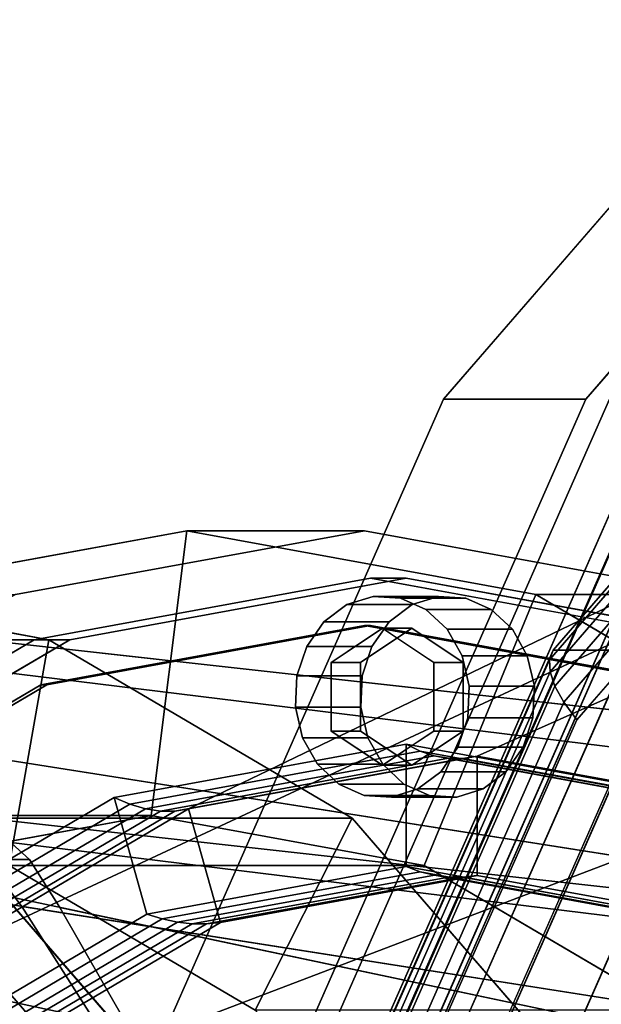
# Model space of a CAD drawing. Extents: x -112 to 358, y -198 to 103.
# Drawn here: x 34 to 59, y 35 to 77 of the extents above; entities that cross this region are included whole.
import ezdxf

# ---------------------------------------------------------------- set-up
doc = ezdxf.new("R2010")
doc.units = 0
doc.header["$MEASUREMENT"] = 0
doc.layers.add('$TD_AUDIT_GENERATED_(27)', color=7, linetype='Continuous')

# ---------------------------------------------------------------- blocks, each defined once
blk = doc.blocks.new('Block_Picture__11639')
at = {"layer": '$TD_AUDIT_GENERATED_(27)', "color": 33}
for points, invisible_edges in [([(124.507, 0, 216.222), (52.342, 60.542, 257.886), (72.076, 83.329, 246.493)], 9), ([(130.507, 0, 226.614), (78.076, 83.329, 256.885), (58.342, 60.542, 268.278)], 9), ([(116.507, 0, 202.365), (73.239, 68.766, 227.346), (56.954, 49.962, 236.749)], 9), ([(116.507, 0, 202.365), (56.954, 49.962, 236.749), (73.239, 68.766, 227.346)], 9), ([(114.007, 0, 198.035), (57.957, 47.023, 230.396), (73.284, 64.721, 221.547)], 9), ([(124.507, 0, 216.222), (39.672, 31.829, 265.201), (52.342, 60.542, 257.886)], 9), ([(130.507, 0, 226.614), (58.342, 60.542, 268.278), (45.672, 31.829, 275.593)], 9), ([(131.507, 0, 228.346), (46.672, 31.829, 277.326), (59.342, 60.542, 270.01)], 9), ([(135.757, 0, 235.707), (63.592, 60.542, 277.372), (50.922, 31.829, 284.687)], 9), ([(63.592, 60.542, 277.372), (61.287, 48.927, 278.703), (50.922, 31.829, 284.687)], 3), ([(53.57, 31.211, 285.468), (62.656, 49.763, 280.222), (65.994, 59.366, 278.295)], 3), ([(130.757, 0, 227.047), (60.694, 58.779, 267.498), (48.393, 30.902, 274.6)], 9), ([(130.757, 0, 227.047), (48.393, 30.902, 274.6), (60.694, 58.779, 267.498)], 9), ([(131.507, 0, 228.346), (61.444, 58.779, 268.797), (49.143, 30.902, 275.899)], 9), ([(130.507, 0, 226.614), (48.967, 30.593, 273.691), (61.145, 58.191, 266.66)], 9), ([(49.257, 0, 85.885), (35.073, 50.406, 94.074), (49.257, 53, 85.885)], 9), ([(50.757, 0, 88.483), (50.757, 53, 88.483), (36.573, 50.406, 96.672)], 9), ([(49.257, 0, 85.885), (49.257, 53, 85.885), (63.441, 50.406, 77.696)], 9), ([(123.507, 0, 214.49), (60.45, 52.901, 250.895), (49.38, 27.812, 257.287)], 9), ([(123.507, 0, 214.49), (49.38, 27.812, 257.287), (60.45, 52.901, 250.895)], 9), ([(124.507, 0, 216.222), (61.45, 52.901, 252.628), (50.38, 27.812, 259.019)], 9), ([(50.757, 0, 88.483), (64.941, 50.406, 80.294), (50.757, 53, 88.483)], 9), ([(49.257, 0, 85.885), (22.278, 42.878, 101.461), (35.073, 50.406, 94.074)], 9), ([(50.757, 0, 88.483), (36.573, 50.406, 96.672), (23.778, 42.878, 104.059)], 9), ([(49.257, 0, 85.885), (63.441, 50.406, 77.696), (76.236, 42.878, 70.309)], 9), ([(50.757, 0, 88.483), (77.736, 42.878, 72.907), (64.941, 50.406, 80.294)], 9), ([(116.507, 0, 202.365), (56.954, 49.962, 236.749), (46.498, 26.266, 242.785)], 9), ([(116.507, 0, 202.365), (46.498, 26.266, 242.785), (56.954, 49.962, 236.749)], 9), ([(121.507, 0, 211.026), (61.954, 49.962, 245.409), (51.498, 26.266, 251.445)], 9), ([(121.507, 0, 211.026), (51.498, 26.266, 251.445), (61.954, 49.962, 245.409)], 9), ([(53.57, 31.211, 285.468), (62.287, 48.927, 280.435), (62.656, 49.763, 280.222)], 9), ([(61.287, 48.927, 278.703), (61.159, 48, 278.776), (50.922, 31.829, 284.687)], 10), ([(53.57, 31.211, 285.468), (62.159, 48, 280.508), (62.287, 48.927, 280.435)], 9), ([(61.159, 48, 278.776), (61.287, 47.073, 278.703), (50.922, 31.829, 284.687)], 10), ([(53.57, 31.211, 285.468), (62.287, 47.073, 280.435), (62.159, 48, 280.508)], 9), ([(114.007, 0, 198.035), (48.116, 24.721, 236.077), (57.957, 47.023, 230.396)], 9), ([(61.287, 47.073, 278.703), (61.656, 46.237, 278.49), (50.922, 31.829, 284.687)], 10), ([(53.57, 31.211, 285.468), (62.656, 46.237, 280.222), (62.287, 47.073, 280.435)], 9), ([(61.656, 46.237, 278.49), (62.23, 45.573, 278.158), (50.922, 31.829, 284.687)], 10), ([(53.57, 31.211, 285.468), (63.23, 45.573, 279.89), (62.656, 46.237, 280.222)], 9), ([(53.757, 0, 93.679), (41.58, 43.273, 100.709), (53.757, 45.5, 93.679)], 9), ([(62.23, 45.573, 278.158), (62.955, 45.147, 277.74), (50.922, 31.829, 284.687)], 10), ([(66.285, 45.573, 278.127), (65.56, 45.147, 278.545), (53.57, 31.211, 285.468)], 10), ([(66.285, 45.573, 278.127), (53.57, 31.211, 285.468), (136.757, 0, 237.439)], 11), ([(53.57, 31.211, 285.468), (63.955, 45.147, 279.472), (63.23, 45.573, 279.89)], 9), ([(53.757, 0, 93.679), (53.757, 45.5, 93.679), (65.934, 43.273, 86.649)], 9), ([(62.955, 45.147, 277.74), (63.757, 45, 277.276), (50.922, 31.829, 284.687)], 10), ([(135.757, 0, 235.707), (50.922, 31.829, 284.687), (63.757, 45, 277.276)], 11), ([(65.56, 45.147, 278.545), (64.757, 45, 279.008), (53.57, 31.211, 285.468)], 10), ([(53.57, 31.211, 285.468), (64.757, 45, 279.008), (63.955, 45.147, 279.472)], 9), ([(53.757, 0, 93.679), (30.596, 36.81, 107.051), (41.58, 43.273, 100.709)], 9), ([(114.007, 0, 198.035), (62.161, 43.496, 227.969), (53.058, 22.867, 233.224)], 9), ([(53.757, 0, 93.679), (65.934, 43.273, 86.649), (76.918, 36.81, 80.307)], 9), ([(49.257, 0, 85.885), (12.124, 31.153, 107.324), (22.278, 42.878, 101.461)], 9), ([(50.757, 0, 88.483), (23.778, 42.878, 104.059), (13.624, 31.153, 109.922)], 9), ([(49.257, 0, 85.885), (76.236, 42.878, 70.309), (86.39, 31.153, 64.446)], 9), ([(50.757, 0, 88.483), (87.89, 31.153, 67.044), (77.736, 42.878, 72.907)], 9), ([(113.257, 0, 196.736), (62.812, 42.321, 225.861), (53.955, 22.249, 230.974)], 9), ([(113.257, 0, 196.736), (53.955, 22.249, 230.974), (62.812, 42.321, 225.861)], 9), ([(53.757, 0, 93.679), (21.878, 26.744, 112.084), (30.596, 36.81, 107.051)], 9), ([(53.757, 0, 93.679), (76.918, 36.81, 80.307), (85.636, 26.744, 75.274)], 9)]:
    blk.add_3dface(points, dxfattribs=dict(at, invisible_edges=invisible_edges))
for points in [[(52.342, 60.542, 257.886), (58.342, 60.542, 268.278), (78.076, 83.329, 256.885), (72.076, 83.329, 246.493)], [(41.58, 43.273, 100.709), (93.989, 68.476, 207.861), (113.257, 72, 196.736), (53.757, 45.5, 93.679)], [(53.757, 45.5, 93.679), (113.257, 72, 196.736), (132.525, 68.476, 185.612), (65.934, 43.273, 86.649)], [(30.596, 36.81, 107.051), (76.606, 58.249, 217.896), (93.989, 68.476, 207.861), (41.58, 43.273, 100.709)], [(72.954, 68.21, 226.044), (56.8, 49.558, 235.371), (56.954, 49.962, 236.749), (73.239, 68.766, 227.346)], [(56.954, 49.962, 236.749), (61.954, 49.962, 245.409), (78.239, 68.766, 236.006), (73.239, 68.766, 227.346)], [(72.815, 67.512, 224.788), (56.827, 49.05, 234.019), (56.8, 49.558, 235.371), (72.954, 68.21, 226.044)], [(72.824, 66.685, 223.603), (57.031, 48.45, 232.721), (56.827, 49.05, 234.019), (72.815, 67.512, 224.788)], [(72.982, 65.749, 222.515), (57.411, 47.769, 231.505), (57.031, 48.45, 232.721), (72.824, 66.685, 223.603)], [(73.284, 64.721, 221.547), (57.957, 47.023, 230.396), (57.411, 47.769, 231.505), (72.982, 65.749, 222.515)], [(39.672, 31.829, 265.201), (45.672, 31.829, 275.593), (58.342, 60.542, 268.278), (52.342, 60.542, 257.886)], [(46.672, 31.829, 277.326), (50.922, 31.829, 284.687), (63.592, 60.542, 277.372), (59.342, 60.542, 270.01)], [(50.922, 31.829, 284.687), (53.57, 31.211, 285.468), (65.994, 59.366, 278.295), (63.592, 60.542, 277.372)], [(48.967, 30.593, 273.691), (48.393, 30.902, 274.6), (60.694, 58.779, 267.498), (61.145, 58.191, 266.66)], [(48.393, 30.902, 274.6), (49.143, 30.902, 275.899), (61.444, 58.779, 268.797), (60.694, 58.779, 267.498)], [(21.878, 26.744, 112.084), (62.812, 42.321, 225.861), (76.606, 58.249, 217.896), (30.596, 36.81, 107.051)], [(35.073, 50.406, 94.074), (36.573, 50.406, 96.672), (50.757, 53, 88.483), (49.257, 53, 85.885)], [(49.257, 53, 85.885), (50.757, 53, 88.483), (64.941, 50.406, 80.294), (63.441, 50.406, 77.696)], [(51.498, 26.266, 251.445), (49.38, 27.812, 257.287), (60.45, 52.901, 250.895), (61.954, 49.962, 245.409)], [(49.38, 27.812, 257.287), (50.38, 27.812, 259.019), (61.45, 52.901, 252.628), (60.45, 52.901, 250.895)], [(22.278, 42.878, 101.461), (23.778, 42.878, 104.059), (36.573, 50.406, 96.672), (35.073, 50.406, 94.074)], [(56.8, 49.558, 235.371), (46.429, 26.054, 241.358), (46.498, 26.266, 242.785), (56.954, 49.962, 236.749)], [(46.498, 26.266, 242.785), (51.498, 26.266, 251.445), (61.954, 49.962, 245.409), (56.954, 49.962, 236.749)], [(56.827, 49.05, 234.019), (46.562, 25.787, 239.945), (46.429, 26.054, 241.358), (56.8, 49.558, 235.371)], [(57.031, 48.45, 232.721), (46.892, 25.472, 238.575), (46.562, 25.787, 239.945), (56.827, 49.05, 234.019)], [(57.411, 47.769, 231.505), (47.414, 25.114, 237.277), (46.892, 25.472, 238.575), (57.031, 48.45, 232.721)], [(57.957, 47.023, 230.396), (48.116, 24.721, 236.077), (47.414, 25.114, 237.277), (57.411, 47.769, 231.505)], [(39.826, 38.845, 94.794), (38.447, 43.749, 95.59), (50.757, 46, 88.483), (50.757, 40.844, 88.483)], [(50.757, 46, 88.483), (38.447, 43.749, 95.59), (39.113, 43.469, 96.563), (51.345, 45.706, 89.501)], [(51.345, 45.706, 89.501), (39.113, 43.469, 96.563), (39.764, 43.281, 97.568), (51.943, 45.508, 90.537)], [(50.757, 40.844, 88.483), (50.757, 46, 88.483), (63.067, 43.749, 81.376), (61.688, 38.845, 82.172)], [(63.067, 43.749, 81.376), (50.757, 46, 88.483), (51.345, 45.706, 89.501), (63.577, 43.469, 82.439)], [(63.577, 43.469, 82.439), (51.345, 45.706, 89.501), (51.943, 45.508, 90.537), (64.122, 43.281, 83.506)], [(51.943, 45.508, 90.537), (39.764, 43.281, 97.568), (40.395, 43.185, 98.599), (52.547, 45.408, 91.583)], [(52.547, 45.408, 91.583), (40.395, 43.185, 98.599), (41.002, 43.183, 99.648), (53.153, 45.405, 92.633)], [(53.153, 45.405, 92.633), (41.002, 43.183, 99.648), (41.58, 43.273, 100.709), (53.757, 45.5, 93.679)], [(53.757, 40.473, 93.679), (53.757, 45.5, 93.679), (41.58, 43.273, 100.709), (42.926, 38.492, 99.933)], [(64.122, 43.281, 83.506), (51.943, 45.508, 90.537), (52.547, 45.408, 91.583), (64.699, 43.185, 84.567)], [(64.699, 43.185, 84.567), (52.547, 45.408, 91.583), (53.153, 45.405, 92.633), (65.304, 43.183, 85.617)], [(65.304, 43.183, 85.617), (53.153, 45.405, 92.633), (53.757, 45.5, 93.679), (65.934, 43.273, 86.649)], [(64.588, 38.492, 87.426), (65.934, 43.273, 86.649), (53.757, 45.5, 93.679), (53.757, 40.473, 93.679)], [(29.966, 33.044, 100.487), (27.341, 37.215, 102.002), (38.447, 43.749, 95.59), (39.826, 38.845, 94.794)], [(38.447, 43.749, 95.59), (27.341, 37.215, 102.002), (28.079, 36.977, 102.934), (39.113, 43.469, 96.563)], [(39.113, 43.469, 96.563), (28.079, 36.977, 102.934), (28.777, 36.817, 103.912), (39.764, 43.281, 97.568)], [(39.764, 43.281, 97.568), (28.777, 36.817, 103.912), (29.433, 36.736, 104.928), (40.395, 43.185, 98.599)], [(40.395, 43.185, 98.599), (29.433, 36.736, 104.928), (30.04, 36.733, 105.977), (41.002, 43.183, 99.648)], [(41.002, 43.183, 99.648), (30.04, 36.733, 105.977), (30.596, 36.81, 107.051), (41.58, 43.273, 100.709)], [(42.926, 38.492, 99.933), (41.58, 43.273, 100.709), (30.596, 36.81, 107.051), (33.155, 32.744, 105.574)], [(53.955, 22.249, 230.974), (53.058, 22.867, 233.224), (62.161, 43.496, 227.969), (62.812, 42.321, 225.861)], [(16.281, 14.06, 115.316), (53.955, 22.249, 230.974), (62.812, 42.321, 225.861), (21.878, 26.744, 112.084)], [(39.826, 38.845, 94.794), (50.757, 40.844, 88.483), (51.35, 40.625, 89.511), (40.478, 38.637, 95.788)], [(50.757, 40.844, 88.483), (61.688, 38.845, 82.172), (62.222, 38.637, 83.234), (51.35, 40.625, 89.511)], [(40.478, 38.637, 95.788), (51.35, 40.625, 89.511), (51.949, 40.479, 90.548), (41.117, 38.497, 96.802)], [(41.117, 38.497, 96.802), (51.949, 40.479, 90.548), (52.551, 40.404, 91.591), (41.739, 38.427, 97.834)], [(41.739, 38.427, 97.834), (52.551, 40.404, 91.591), (53.155, 40.402, 92.636), (42.342, 38.425, 98.878)], [(42.342, 38.425, 98.878), (53.155, 40.402, 92.636), (53.757, 40.473, 93.679), (42.926, 38.492, 99.933)], [(51.35, 40.625, 89.511), (62.222, 38.637, 83.234), (62.782, 38.497, 84.294), (51.949, 40.479, 90.548)], [(51.949, 40.479, 90.548), (62.782, 38.497, 84.294), (63.364, 38.427, 85.348), (52.551, 40.404, 91.591)], [(52.551, 40.404, 91.591), (63.364, 38.427, 85.348), (63.967, 38.425, 86.393), (53.155, 40.402, 92.636)], [(53.155, 40.402, 92.636), (63.967, 38.425, 86.393), (64.588, 38.492, 87.426), (53.757, 40.473, 93.679)], [(29.966, 33.044, 100.487), (39.826, 38.845, 94.794), (40.478, 38.637, 95.788), (30.671, 32.867, 101.45)], [(30.671, 32.867, 101.45), (40.478, 38.637, 95.788), (41.117, 38.497, 96.802), (31.344, 32.748, 102.444)], [(31.344, 32.748, 102.444), (41.117, 38.497, 96.802), (41.739, 38.427, 97.834), (31.984, 32.688, 103.465)], [(31.984, 32.688, 103.465), (41.739, 38.427, 97.834), (42.342, 38.425, 98.878), (32.588, 32.686, 104.51)], [(32.588, 32.686, 104.51), (42.342, 38.425, 98.878), (42.926, 38.492, 99.933), (33.155, 32.744, 105.574)]]:
    blk.add_3dface(points, dxfattribs=at)
at = {"layer": '$TD_AUDIT_GENERATED_(27)', "color": 9}
for points, invisible_edges in [([(41.507, 0, 72.462), (41.507, 55, 72.462), (26.788, 52.308, 80.959)], 9), ([(41.507, 0, 72.462), (26.788, 52.308, 80.959), (41.507, 55, 72.462)], 9), ([(49.007, 0, 85.452), (49.007, 55, 85.452), (34.288, 52.308, 93.95)], 9), ([(41.507, 0, 72.462), (56.226, 52.308, 63.964), (41.507, 55, 72.462)], 9), ([(41.507, 0, 72.462), (41.507, 55, 72.462), (56.226, 52.308, 63.964)], 9), ([(49.007, 0, 85.452), (63.726, 52.308, 76.954), (49.007, 55, 85.452)], 9), ([(21.507, 0, 37.821), (35.691, 50.406, 29.632), (21.507, 53, 37.821)], 9), ([(21.507, 0, 37.821), (21.507, 53, 37.821), (35.691, 50.406, 29.632)], 9), ([(41.507, 0, 72.462), (26.788, 52.308, 80.959), (13.51, 44.496, 88.626)], 9), ([(41.507, 0, 72.462), (13.51, 44.496, 88.626), (26.788, 52.308, 80.959)], 9), ([(49.007, 0, 85.452), (34.288, 52.308, 93.95), (21.01, 44.496, 101.616)], 9), ([(41.507, 0, 72.462), (69.504, 44.496, 56.297), (56.226, 52.308, 63.964)], 9), ([(41.507, 0, 72.462), (56.226, 52.308, 63.964), (69.504, 44.496, 56.297)], 9), ([(49.007, 0, 85.452), (77.004, 44.496, 69.288), (63.726, 52.308, 76.954)], 9), ([(48.276, 49.899, 253.883), (47.294, 51.158, 254.45), (48.26, 51.883, 253.892)], 9), ([(48.872, 50.296, 253.539), (48.26, 51.883, 253.892), (49.372, 52.227, 253.25)], 9), ([(48.276, 49.899, 253.883), (48.26, 51.883, 253.892), (48.872, 50.296, 253.539)], 3), ([(48.872, 50.296, 253.539), (49.372, 52.227, 253.25), (49.509, 50.722, 253.171)], 3), ([(50.522, 52.157, 252.586), (49.509, 50.722, 253.171), (49.372, 52.227, 253.25)], 3), ([(50.522, 52.157, 252.586), (49.757, 50.887, 253.028), (49.509, 50.722, 253.171)], 9), ([(50.522, 52.157, 252.586), (50.23, 50.571, 252.755), (49.757, 50.887, 253.028)], 9), ([(52.507, 48, 257.791), (51.01, 51.883, 258.655), (50.044, 51.158, 259.213)], 9), ([(51.597, 51.681, 251.965), (50.23, 50.571, 252.755), (50.522, 52.157, 252.586)], 3), ([(52.507, 48, 257.791), (52.122, 52.227, 258.013), (51.01, 51.883, 258.655)], 9), ([(52.507, 48, 257.791), (53.272, 52.157, 257.349), (52.122, 52.227, 258.013)], 9), ([(52.507, 48, 257.791), (54.347, 51.681, 256.728), (53.272, 52.157, 257.349)], 9), ([(81.5, 43.165, -14.088), (17.531, 51.033, 8.93), (19.748, 51.861, 15.082)], 8), ([(81.5, 43.165, -14.088), (19.748, 51.861, 15.082), (81.5, 45, -2.5)], 1), ([(81.5, 45, -2.5), (19.748, 51.861, 15.082), (24.108, 50.347, 20.344)], 8), ([(51.597, 51.681, 251.965), (50.84, 50.165, 252.403), (50.23, 50.571, 252.755)], 9), ([(51.597, 51.681, 251.965), (51.449, 49.759, 252.051), (50.84, 50.165, 252.403)], 9), ([(51.597, 51.681, 251.965), (52.492, 50.844, 251.449), (51.449, 49.759, 252.051)], 10), ([(52.507, 48, 257.791), (55.242, 50.844, 256.212), (54.347, 51.681, 256.728)], 9), ([(47.592, 49.443, 254.278), (46.57, 50.125, 254.868), (47.294, 51.158, 254.45)], 9), ([(47.592, 49.443, 254.278), (47.294, 51.158, 254.45), (48.276, 49.899, 253.883)], 3), ([(52.507, 48, 257.791), (50.044, 51.158, 259.213), (49.32, 50.125, 259.631)], 9), ([(17.531, 51.033, 8.93), (81.5, 37.838, -24.542), (17.635, 50.021, 6.93)], 3), ([(17.531, 51.033, 8.93), (81.5, 43.165, -14.088), (81.5, 37.838, -24.542)], 8), ([(48.842, 49.443, 256.443), (47.592, 49.443, 254.278), (49.757, 50.887, 253.028)], 8), ([(48.842, 49.443, 256.443), (51.007, 50.887, 255.193), (51.007, 48, 255.193)], 10), ([(51.007, 50.887, 255.193), (48.842, 49.443, 256.443), (49.757, 50.887, 253.028)], 2), ([(51.007, 50.887, 255.193), (49.757, 50.887, 253.028), (51.922, 49.443, 251.778)], 8), ([(51.007, 50.887, 255.193), (53.172, 49.443, 253.943), (51.007, 48, 255.193)], 10), ([(53.172, 49.443, 253.943), (51.007, 50.887, 255.193), (51.922, 49.443, 251.778)], 2), ([(51.922, 49.443, 251.778), (51.449, 49.759, 252.051), (52.492, 50.844, 251.449)], 10), ([(53.119, 49.729, 251.087), (51.922, 49.443, 251.778), (52.492, 50.844, 251.449)], 3), ([(52.507, 48, 257.791), (55.869, 49.729, 255.85), (55.242, 50.844, 256.212)], 9), ([(21.507, 0, 37.821), (48.486, 42.878, 22.244), (35.691, 50.406, 29.632)], 9), ([(21.507, 0, 37.821), (35.691, 50.406, 29.632), (48.486, 42.878, 22.244)], 9), ([(81.5, 45, -2.5), (24.108, 50.347, 20.344), (24.377, 50.191, 21.062)], 9), ([(17.635, 50.021, 6.93), (81.5, 37.838, -24.542), (16.641, 48.055, 3.191)], 1), ([(81.5, 45, -2.5), (24.377, 50.191, 21.062), (81.5, 43.165, 9.088)], 1), ([(81.5, 43.165, 9.088), (24.377, 50.191, 21.062), (29.461, 46.036, 26.924)], 8), ([(47.592, 49.443, 254.278), (46.157, 48.884, 255.106), (46.57, 50.125, 254.868)], 9), ([(52.507, 48, 257.791), (49.32, 50.125, 259.631), (48.907, 48.884, 259.87)], 9), ([(47.592, 49.443, 254.278), (47.592, 48.531, 254.278), (46.157, 48.884, 255.106)], 10), ([(48.842, 49.443, 256.443), (48.842, 46.557, 256.443), (47.592, 49.443, 254.278)], 2), ([(48.842, 46.557, 256.443), (47.592, 46.557, 254.278), (47.592, 49.443, 254.278)], 8), ([(48.842, 46.557, 256.443), (48.842, 49.443, 256.443), (51.007, 48, 255.193)], 10), ([(53.172, 49.443, 253.943), (53.172, 46.557, 253.943), (51.007, 48, 255.193)], 10), ([(53.119, 49.729, 251.087), (51.922, 49.113, 251.778), (51.922, 49.443, 251.778)], 9), ([(53.119, 49.729, 251.087), (51.922, 48.263, 251.778), (51.922, 49.113, 251.778)], 9), ([(53.119, 49.729, 251.087), (53.418, 48.444, 250.914), (51.922, 48.263, 251.778)], 10), ([(53.172, 46.557, 253.943), (53.172, 49.443, 253.943), (51.922, 46.557, 251.778)], 2), ([(53.172, 49.443, 253.943), (51.922, 49.443, 251.778), (51.922, 46.557, 251.778)], 8), ([(52.507, 48, 257.791), (56.168, 48.444, 255.678), (55.869, 49.729, 255.85)], 9), ([(47.592, 48.531, 254.278), (46.097, 47.556, 255.141), (46.157, 48.884, 255.106)], 9), ([(52.507, 48, 257.791), (48.907, 48.884, 259.87), (48.847, 47.556, 259.904)], 9), ([(47.592, 48.531, 254.278), (47.592, 47.737, 254.278), (46.097, 47.556, 255.141)], 10), ([(53.418, 48.444, 250.914), (51.922, 47.469, 251.778), (51.922, 48.263, 251.778)], 9), ([(53.418, 48.444, 250.914), (53.357, 47.116, 250.949), (51.922, 47.469, 251.778)], 10), ([(52.507, 48, 257.791), (56.107, 47.116, 255.712), (56.168, 48.444, 255.678)], 9), ([(81.5, 29.542, -32.838), (16.641, 48.055, 3.191), (81.5, 37.838, -24.542)], 1), ([(81.5, 29.542, -32.838), (18.249, 42.907, -2.392), (16.641, 48.055, 3.191)], 8), ([(47.592, 47.737, 254.278), (46.395, 46.271, 254.969), (46.097, 47.556, 255.141)], 9), ([(47.592, 47.737, 254.278), (47.592, 46.887, 254.278), (46.395, 46.271, 254.969)], 10), ([(51.007, 45.113, 255.193), (48.842, 46.557, 256.443), (51.007, 48, 255.193)], 10), ([(52.507, 48, 257.791), (48.847, 47.556, 259.904), (49.145, 46.271, 259.732)], 9), ([(52.507, 48, 257.791), (49.145, 46.271, 259.732), (49.772, 45.156, 259.37)], 9), ([(52.507, 48, 257.791), (49.772, 45.156, 259.37), (50.667, 44.319, 258.853)], 9), ([(52.507, 48, 257.791), (50.667, 44.319, 258.853), (51.742, 43.843, 258.233)], 9), ([(53.172, 46.557, 253.943), (51.007, 45.113, 255.193), (51.007, 48, 255.193)], 10), ([(52.507, 48, 257.791), (51.742, 43.843, 258.233), (52.892, 43.773, 257.569)], 9), ([(52.507, 48, 257.791), (52.892, 43.773, 257.569), (54.004, 44.117, 256.927)], 9), ([(52.507, 48, 257.791), (54.004, 44.117, 256.927), (54.97, 44.842, 256.369)], 9), ([(52.507, 48, 257.791), (54.97, 44.842, 256.369), (55.695, 45.875, 255.951)], 9), ([(52.507, 48, 257.791), (55.695, 45.875, 255.951), (56.107, 47.116, 255.712)], 9), ([(53.357, 47.116, 250.949), (51.922, 46.557, 251.778), (51.922, 47.469, 251.778)], 9), ([(53.357, 47.116, 250.949), (52.945, 45.875, 251.188), (51.922, 46.557, 251.778)], 10), ([(46.395, 46.271, 254.969), (47.592, 46.887, 254.278), (47.592, 46.557, 254.278)], 9), ([(46.395, 46.271, 254.969), (47.592, 46.557, 254.278), (47.022, 45.156, 254.607)], 3), ([(47.022, 45.156, 254.607), (47.592, 46.557, 254.278), (48.065, 46.241, 254.005)], 9), ([(48.842, 46.557, 256.443), (51.007, 45.113, 255.193), (47.592, 46.557, 254.278)], 2), ([(51.007, 45.113, 255.193), (49.757, 45.113, 253.028), (47.592, 46.557, 254.278)], 8), ([(51.007, 45.113, 255.193), (53.172, 46.557, 253.943), (49.757, 45.113, 253.028)], 2), ([(53.172, 46.557, 253.943), (51.922, 46.557, 251.778), (49.757, 45.113, 253.028)], 8), ([(52.22, 44.842, 251.606), (51.238, 46.101, 252.173), (51.922, 46.557, 251.778)], 9), ([(52.22, 44.842, 251.606), (51.922, 46.557, 251.778), (52.945, 45.875, 251.188)], 3), ([(48.065, 46.241, 254.005), (47.917, 44.319, 254.09), (47.022, 45.156, 254.607)], 9), ([(48.065, 46.241, 254.005), (48.675, 45.835, 253.653), (47.917, 44.319, 254.09)], 10), ([(51.254, 44.117, 252.164), (50.643, 45.704, 252.517), (51.238, 46.101, 252.173)], 9), ([(51.254, 44.117, 252.164), (51.238, 46.101, 252.173), (52.22, 44.842, 251.606)], 3), ([(81.5, 43.165, 9.088), (29.461, 46.036, 26.924), (81.5, 37.838, 19.542)], 1), ([(81.5, 37.838, 19.542), (29.461, 46.036, 26.924), (34.87, 41.145, 30.196)], 8), ([(34.87, 41.145, 30.196), (29.461, 46.036, 26.924), (33.033, 41.145, 18.595)], 2), ([(47.917, 44.319, 254.09), (48.675, 45.835, 253.653), (49.284, 45.429, 253.301)], 9), ([(50.142, 43.773, 252.806), (50.005, 45.278, 252.885), (50.643, 45.704, 252.517)], 9), ([(50.142, 43.773, 252.806), (50.643, 45.704, 252.517), (51.254, 44.117, 252.164)], 3), ([(47.917, 44.319, 254.09), (49.284, 45.429, 253.301), (48.992, 43.843, 253.47)], 3), ([(49.757, 45.113, 253.028), (48.992, 43.843, 253.47), (49.284, 45.429, 253.301)], 3), ([(48.992, 43.843, 253.47), (49.757, 45.113, 253.028), (50.005, 45.278, 252.885)], 9), ([(48.992, 43.843, 253.47), (50.005, 45.278, 252.885), (50.142, 43.773, 252.806)], 3), ([(41.507, 0, 72.462), (13.51, 44.496, 88.626), (2.972, 32.328, 94.709)], 9), ([(41.507, 0, 72.462), (2.972, 32.328, 94.709), (13.51, 44.496, 88.626)], 9), ([(49.007, 0, 85.452), (21.01, 44.496, 101.616), (10.472, 32.328, 107.7)], 9), ([(41.507, 0, 72.462), (80.042, 32.328, 50.214), (69.504, 44.496, 56.297)], 9), ([(41.507, 0, 72.462), (69.504, 44.496, 56.297), (80.042, 32.328, 50.214)], 9), ([(49.007, 0, 85.452), (87.542, 32.328, 63.204), (77.004, 44.496, 69.288)], 9), ([(81.5, 37.5, -2.5), (27.884, 43.457, 12.766), (26.211, 42.833, 8.124)], 8), ([(81.5, 36.032, 6.771), (27.884, 43.457, 12.766), (81.5, 37.5, -2.5)], 1), ([(81.5, 36.032, 6.771), (31.586, 42.172, 17.233), (27.884, 43.457, 12.766)], 8), ([(4.007, 0, 7.51), (41.14, 31.153, -13.929), (30.986, 42.878, -8.067)], 9), ([(4.007, 0, 7.51), (30.986, 42.878, -8.067), (41.14, 31.153, -13.929)], 9), ([(18.249, 42.907, -2.392), (81.5, 19.088, -38.165), (19.388, 41.145, -3.715)], 3), ([(18.249, 42.907, -2.392), (81.5, 29.542, -32.838), (81.5, 19.088, -38.165)], 8), ([(21.507, 0, 37.821), (58.64, 31.153, 16.382), (48.486, 42.878, 22.244)], 9), ([(21.507, 0, 37.821), (48.486, 42.878, 22.244), (58.64, 31.153, 16.382)], 9), ([(81.5, 37.5, -2.5), (26.211, 42.833, 8.124), (81.5, 36.032, -11.771)], 1), ([(81.5, 36.032, -11.771), (26.211, 42.833, 8.124), (26.384, 41.145, 4.791)], 8), ([(40.007, 0, 69.863), (40.007, 43, 69.863), (28.5, 40.895, 76.507)], 9), ([(40.007, 0, 69.863), (28.5, 40.895, 76.507), (40.007, 43, 69.863)], 9), ([(40.007, 0, 69.863), (51.515, 40.895, 63.22), (40.007, 43, 69.863)], 9), ([(40.007, 0, 69.863), (40.007, 43, 69.863), (51.515, 40.895, 63.22)], 9), ([(81.5, 31.771, 15.134), (31.586, 42.172, 17.233), (81.5, 36.032, 6.771)], 1), ([(81.5, 31.771, 15.134), (32.254, 41.782, 17.697), (31.586, 42.172, 17.233)], 9), ([(33.033, 41.145, 18.595), (32.254, 41.782, 17.697), (81.5, 31.771, 15.134)], 10), ([(19.388, 41.145, -3.715), (81.5, 19.088, -38.165), (20.113, 36.219, -6.496)], 1), ([(81.5, 36.032, -11.771), (26.384, 41.145, 4.791), (26.117, 40.495, 3.547)], 9), ([(34.547, 39.167, 21.794), (33.033, 41.145, 18.595), (81.5, 31.771, 15.134)], 2), ([(33.033, 41.145, 18.595), (34.547, 39.167, 21.794), (34.87, 41.145, 30.196)], 2), ([(34.547, 39.167, 21.794), (37.578, 34.414, 25.639), (34.87, 41.145, 30.196)], 10), ([(81.5, 37.838, 19.542), (34.87, 41.145, 30.196), (36.16, 39.122, 31.832)], 9), ([(45.574, 21.631, 35), (40.723, 31.152, 35), (34.87, 41.145, 30.196)], 10), ([(37.578, 34.414, 25.639), (45.574, 21.631, 35), (34.87, 41.145, 30.196)], 11), ([(40.723, 31.152, 35), (36.16, 39.122, 31.832), (34.87, 41.145, 30.196)], 8), ([(40.007, 0, 69.863), (28.5, 40.895, 76.507), (18.118, 34.788, 82.501)], 9), ([(40.007, 0, 69.863), (18.118, 34.788, 82.501), (28.5, 40.895, 76.507)], 9), ([(22.507, 0, 39.553), (44.396, 34.788, 26.915), (34.015, 40.895, 32.909)], 9), ([(22.507, 0, 39.553), (34.015, 40.895, 32.909), (44.396, 34.788, 26.915)], 9), ([(40.007, 0, 69.863), (61.896, 34.788, 57.226), (51.515, 40.895, 63.22)], 9), ([(40.007, 0, 69.863), (51.515, 40.895, 63.22), (61.896, 34.788, 57.226)], 9), ([(81.5, 36.032, -11.771), (26.117, 40.495, 3.547), (81.5, 31.771, -20.134)], 1), ([(81.5, 31.771, -20.134), (26.117, 40.495, 3.547), (26.256, 37.652, 0.667)], 8), ([(81.5, 25.134, 21.771), (34.547, 39.167, 21.794), (81.5, 31.771, 15.134)], 1), ([(81.5, 25.134, 21.771), (37.578, 34.414, 25.639), (34.547, 39.167, 21.794)], 8), ([(81.5, 37.838, 19.542), (36.16, 39.122, 31.832), (81.5, 29.542, 27.838)], 1), ([(81.5, 29.542, 27.838), (36.16, 39.122, 31.832), (40.723, 31.152, 35)], 8), ([(81.5, 31.771, -20.134), (26.256, 37.652, 0.667), (26.073, 36.846, -0.09)], 9), ([(81.5, 31.771, -20.134), (26.073, 36.846, -0.09), (81.5, 25.134, -26.771)], 1), ([(81.5, 25.134, -26.771), (26.073, 36.846, -0.09), (26.78, 32.041, -2.802)], 8), ([(81.5, 7.5, -40), (20.113, 36.219, -6.496), (81.5, 19.088, -38.165)], 1), ([(81.5, 7.5, -40), (23.139, 28.17, -9.198), (20.113, 36.219, -6.496)], 8)]:
    blk.add_3dface(points, dxfattribs=dict(at, invisible_edges=invisible_edges))
for points in [[(28.5, 40.895, 76.507), (26.788, 52.308, 80.959), (41.507, 55, 72.462), (40.007, 43, 69.863)], [(26.788, 52.308, 80.959), (34.288, 52.308, 93.95), (49.007, 55, 85.452), (41.507, 55, 72.462)], [(40.007, 43, 69.863), (41.507, 55, 72.462), (56.226, 52.308, 63.964), (51.515, 40.895, 63.22)], [(41.507, 55, 72.462), (49.007, 55, 85.452), (63.726, 52.308, 76.954), (56.226, 52.308, 63.964)], [(4.007, 53, 7.51), (21.507, 53, 37.821), (35.691, 50.406, 29.632), (18.191, 50.406, -0.679)], [(21.507, 53, 37.821), (22.507, 43, 39.553), (34.015, 40.895, 32.909), (35.691, 50.406, 29.632)], [(51.515, 40.895, 63.22), (56.226, 52.308, 63.964), (69.504, 44.496, 56.297), (61.896, 34.788, 57.226)], [(56.226, 52.308, 63.964), (63.726, 52.308, 76.954), (77.004, 44.496, 69.288), (69.504, 44.496, 56.297)], [(47.294, 51.158, 254.45), (50.044, 51.158, 259.213), (51.01, 51.883, 258.655), (48.26, 51.883, 253.892)], [(48.26, 51.883, 253.892), (51.01, 51.883, 258.655), (52.122, 52.227, 258.013), (49.372, 52.227, 253.25)], [(49.372, 52.227, 253.25), (52.122, 52.227, 258.013), (53.272, 52.157, 257.349), (50.522, 52.157, 252.586)], [(50.522, 52.157, 252.586), (53.272, 52.157, 257.349), (54.347, 51.681, 256.728), (51.597, 51.681, 251.965)], [(51.597, 51.681, 251.965), (54.347, 51.681, 256.728), (55.242, 50.844, 256.212), (52.492, 50.844, 251.449)], [(46.57, 50.125, 254.868), (49.32, 50.125, 259.631), (50.044, 51.158, 259.213), (47.294, 51.158, 254.45)], [(52.492, 50.844, 251.449), (55.242, 50.844, 256.212), (55.869, 49.729, 255.85), (53.119, 49.729, 251.087)], [(18.191, 50.406, -0.679), (35.691, 50.406, 29.632), (48.486, 42.878, 22.244), (30.986, 42.878, -8.067)], [(35.691, 50.406, 29.632), (34.015, 40.895, 32.909), (44.396, 34.788, 26.915), (48.486, 42.878, 22.244)], [(46.157, 48.884, 255.106), (48.907, 48.884, 259.87), (49.32, 50.125, 259.631), (46.57, 50.125, 254.868)], [(53.119, 49.729, 251.087), (55.869, 49.729, 255.85), (56.168, 48.444, 255.678), (53.418, 48.444, 250.914)], [(46.097, 47.556, 255.141), (48.847, 47.556, 259.904), (48.907, 48.884, 259.87), (46.157, 48.884, 255.106)], [(53.418, 48.444, 250.914), (56.168, 48.444, 255.678), (56.107, 47.116, 255.712), (53.357, 47.116, 250.949)], [(46.395, 46.271, 254.969), (49.145, 46.271, 259.732), (48.847, 47.556, 259.904), (46.097, 47.556, 255.141)], [(53.357, 47.116, 250.949), (56.107, 47.116, 255.712), (55.695, 45.875, 255.951), (52.945, 45.875, 251.188)], [(47.022, 45.156, 254.607), (49.772, 45.156, 259.37), (49.145, 46.271, 259.732), (46.395, 46.271, 254.969)], [(52.945, 45.875, 251.188), (55.695, 45.875, 255.951), (54.97, 44.842, 256.369), (52.22, 44.842, 251.606)], [(47.917, 44.319, 254.09), (50.667, 44.319, 258.853), (49.772, 45.156, 259.37), (47.022, 45.156, 254.607)], [(52.22, 44.842, 251.606), (54.97, 44.842, 256.369), (54.004, 44.117, 256.927), (51.254, 44.117, 252.164)], [(48.992, 43.843, 253.47), (51.742, 43.843, 258.233), (50.667, 44.319, 258.853), (47.917, 44.319, 254.09)], [(51.254, 44.117, 252.164), (54.004, 44.117, 256.927), (52.892, 43.773, 257.569), (50.142, 43.773, 252.806)], [(50.142, 43.773, 252.806), (52.892, 43.773, 257.569), (51.742, 43.843, 258.233), (48.992, 43.843, 253.47)], [(11, 40.895, 46.196), (28.5, 40.895, 76.507), (40.007, 43, 69.863), (22.507, 43, 39.553)], [(22.507, 43, 39.553), (40.007, 43, 69.863), (51.515, 40.895, 63.22), (34.015, 40.895, 32.909)], [(38.865, 29.924, -14.488), (29.111, 41.186, -8.856), (30.986, 42.878, -8.067), (41.14, 31.153, -13.929)], [(30.986, 42.878, -8.067), (48.486, 42.878, 22.244), (58.64, 31.153, 16.382), (41.14, 31.153, -13.929)], [(48.486, 42.878, 22.244), (44.396, 34.788, 26.915), (52.634, 25.275, 22.159), (58.64, 31.153, 16.382)], [(36.597, 28.579, -14.716), (27.281, 39.336, -9.337), (29.111, 41.186, -8.856), (38.865, 29.924, -14.488)], [(34.015, 40.895, 32.909), (51.515, 40.895, 63.22), (61.896, 34.788, 57.226), (44.396, 34.788, 26.915)], [(34.376, 27.144, -14.609), (25.529, 37.36, -9.501), (27.281, 39.336, -9.337), (36.597, 28.579, -14.716)]]:
    blk.add_3dface(points, dxfattribs=at)
at = {"layer": '$TD_AUDIT_GENERATED_(27)', "color": 40, "invisible_edges": 9}
for points in [[(49.007, 0, 85.452), (35.359, 48.504, 93.332), (49.007, 51, 85.452)], [(49.257, 0, 85.885), (49.257, 51, 85.885), (35.609, 48.504, 93.765)], [(49.007, 0, 85.452), (49.007, 51, 85.452), (62.655, 48.504, 77.572)], [(49.257, 0, 85.885), (62.905, 48.504, 78.005), (49.257, 51, 85.885)], [(49.007, 0, 85.452), (23.046, 41.26, 100.44), (35.359, 48.504, 93.332)], [(49.257, 0, 85.885), (35.609, 48.504, 93.765), (23.296, 41.26, 100.873)], [(49.007, 0, 85.452), (62.655, 48.504, 77.572), (74.968, 41.26, 70.463)], [(49.257, 0, 85.885), (75.218, 41.26, 70.896), (62.905, 48.504, 78.005)], [(49.007, 0, 85.452), (13.275, 29.977, 106.082), (23.046, 41.26, 100.44)], [(49.257, 0, 85.885), (23.296, 41.26, 100.873), (13.525, 29.977, 106.515)], [(49.007, 0, 85.452), (74.968, 41.26, 70.463), (84.739, 29.977, 64.822)], [(49.257, 0, 85.885), (84.989, 29.977, 65.255), (75.218, 41.26, 70.896)]]:
    blk.add_3dface(points, dxfattribs=at)
at = {"layer": '$TD_AUDIT_GENERATED_(27)', "color": 40}
for points in [[(35.359, 48.504, 93.332), (35.609, 48.504, 93.765), (49.257, 51, 85.885), (49.007, 51, 85.452)], [(49.007, 51, 85.452), (49.257, 51, 85.885), (62.905, 48.504, 78.005), (62.655, 48.504, 77.572)], [(23.046, 41.26, 100.44), (23.296, 41.26, 100.873), (35.609, 48.504, 93.765), (35.359, 48.504, 93.332)]]:
    blk.add_3dface(points, dxfattribs=at)

msp = doc.modelspace()

# ---------------------------------------------------------------- block references
at = {"layer": '$TD_AUDIT_GENERATED_(27)', "linetype": 'ByBlock'}
msp.add_blockref('Block_Picture__11639', (0, 0), dxfattribs=at)

doc.saveas('drawing.dxf')
